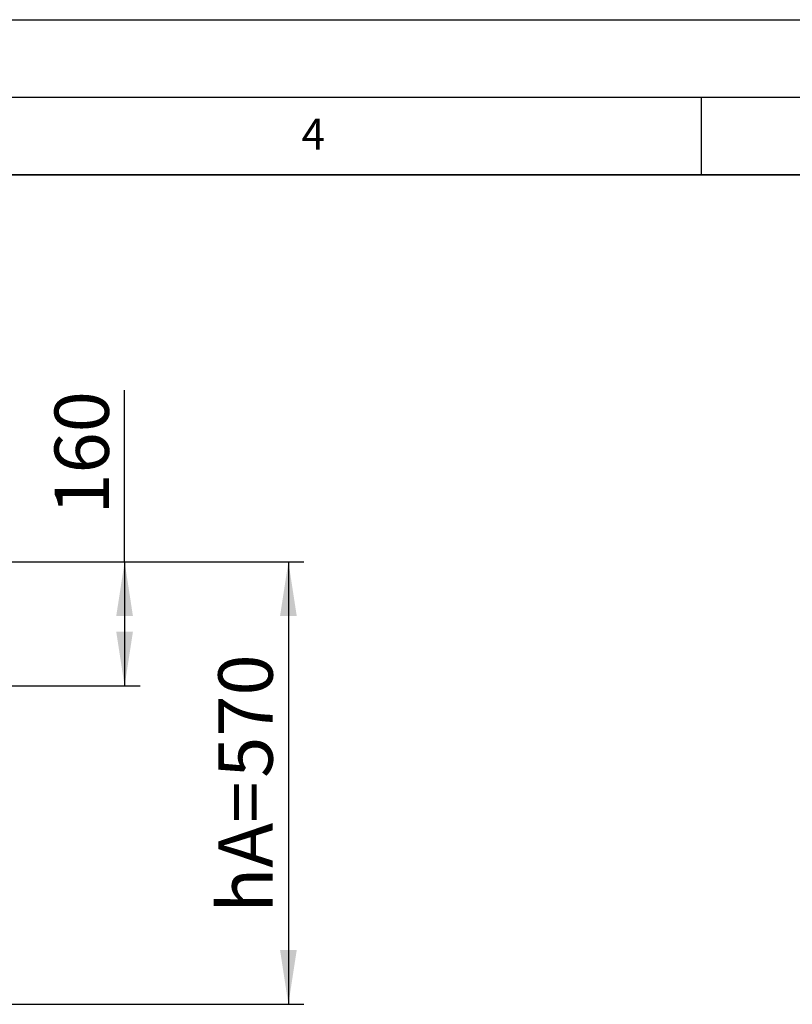
# Model space of a CAD drawing. Units: millimetres. Extents: x 0 to 420, y 0 to 297.
# Drawn here: x 171 to 221, y 234 to 297 of the extents above; entities that cross this region are included whole.
import ezdxf

# ---------------------------------------------------------------- set-up
doc = ezdxf.new("R2010")
doc.units = ezdxf.units.MM
doc.layers.add('LINIEN-DICK', color=7, linetype='Continuous', lineweight=35)
for name, color, linetype in [('LINIEN-DÜNN', 7, 'Continuous'), ('TEXT', 7, 'Continuous'), ('VORLAGE_TEXT', 7, 'Continuous')]:
    doc.layers.add(name, color=color, linetype=linetype)
doc.styles.add('SLDTEXTSTYLE0', font='TXT', dxfattribs={"width": 0.605})
doc.dimstyles.new('SLDDIMSTYLE0', dxfattribs={"dimtxt": 3.5, "dimasz": 3.5, "dimexe": 0, "dimexo": 0.0625, "dimgap": 0.875, "dimtad": 1, "dimlfac": 20, "dimrnd": 1e-09, "dimzin": 12, "dimdsep": 46, "dimtxsty": 'SLDTEXTSTYLE0', "dimsah": 1, "dimcen": 0.09, "dimadec": 0, "dimazin": 3, "dimtfac": 1, "dimtdec": 3, "dimtofl": 0, "dimtmove": 0, "dimatfit": 3, "dimfxl": 0, "dimfrac": 2, "dimtolj": 1, "dimtzin": 12, "dimarcsym": 0})

# ---------------------------------------------------------------- blocks, each defined once
blk = doc.blocks.new('_D_10')
at = {"layer": 'TEXT', "color": 7}
for p, q in [((177.875, 262.091), (177.875, 273.151)), ((166.684, 262.091), (178.875, 262.091)), ((177.875, 262.091), (177.875, 254.091)), ((166.684, 254.091), (178.875, 254.091))]:
    blk.add_line(p, q, dxfattribs=at)
for points in [[(177.875, 262.091), (177.336, 258.591), (178.413, 258.591)], [(177.875, 254.091), (178.413, 257.591), (177.336, 257.591)]]:
    blk.add_solid(points, dxfattribs=at)
at = {"layer": 'TEXT', "color": 7, "insert": (173.363, 265.13), "char_height": 3.5, "attachment_point": 1, "rotation": 90, "style": 'SLDTEXTSTYLE0'}
blk.add_mtext('160', dxfattribs=at)
blk = doc.blocks.new('_D_11')
at = {"layer": 'TEXT', "color": 7}
for p, q in [((166.684, 262.091), (189.422, 262.091)), ((188.422, 262.091), (188.422, 233.591)), ((170.434, 233.591), (189.422, 233.591))]:
    blk.add_line(p, q, dxfattribs=at)
for points in [[(188.422, 262.091), (187.884, 258.591), (188.961, 258.591)], [(188.422, 233.591), (188.961, 237.091), (187.884, 237.091)]]:
    blk.add_solid(points, dxfattribs=at)
at = {"layer": 'TEXT', "color": 7, "char_height": 3.5, "attachment_point": 1, "rotation": 90, "style": 'SLDTEXTSTYLE0'}
for s, insert in [('570', (183.911, 248.176)), ('hA=', (183.911, 239.485))]:
    blk.add_mtext(s, dxfattribs=dict(at, insert=insert))

msp = doc.modelspace()

# ---------------------------------------------------------------- linework, layer by layer
at = {"layer": 'LINIEN-DICK'}
msp.add_line((410, 287), (20, 287), dxfattribs=at)
at = {"layer": 'LINIEN-DÜNN'}
for p, q in [((0, 297), (420, 297)), ((15, 292), (415, 292)), ((215, 292), (215, 287))]:
    msp.add_line(p, q, dxfattribs=at)

# ---------------------------------------------------------------- texts
at = {"layer": 'VORLAGE_TEXT', "insert": (190.03004, 290.63433), "char_height": 2, "attachment_point": 2, "style": 'SLDTEXTSTYLE0'}
msp.add_mtext('4', dxfattribs=at)

# ---------------------------------------------------------------- dimensions: what is measured, and where the dimension line sits
at = {"layer": 'TEXT', "color": 7}
dim = msp.add_linear_dim(base=(177.87481, 254.09101), p1=(166.58447, 262.09101), p2=(166.58447, 254.09101), angle=90, dimstyle='SLDDIMSTYLE0', dxfattribs=at)
dim.commit()
dim.dimension.update_dxf_attribs({"geometry": '_D_10', "text_midpoint": (177.87481, 269.14081), "dimtype": 160})
dim = msp.add_linear_dim(base=(188.42234, 233.59101), p1=(166.58447, 262.09101), p2=(170.33447, 233.59101), angle=90, text='hA=<>', dimstyle='SLDDIMSTYLE0', dxfattribs=at)
dim.commit()
dim.dimension.update_dxf_attribs({"geometry": '_D_11', "text_midpoint": (188.42234, 247.84101), "dimtype": 160})

doc.saveas('drawing.dxf')
